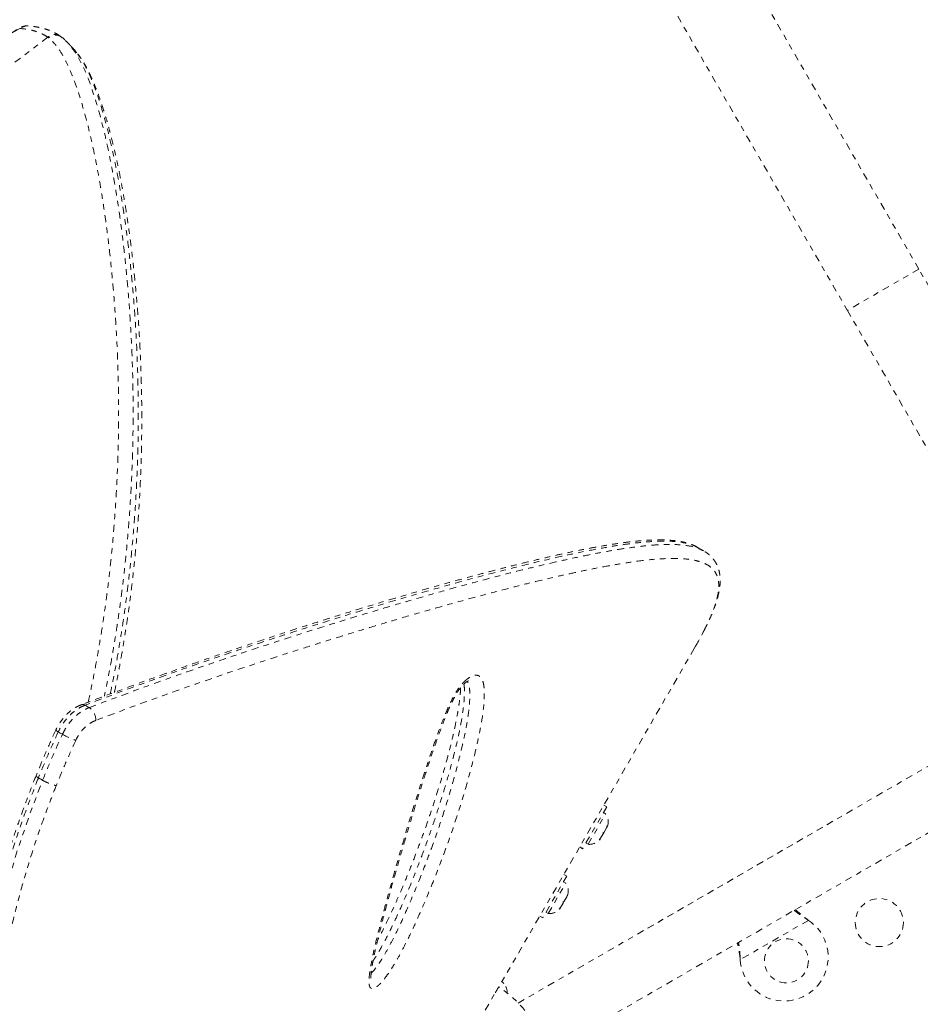
# Model space of a CAD drawing. Units: millimetres. Extents: x -139 to 230, y -200 to 283.
# Drawn here: x -11 to 6, y 100 to 118 of the extents above; entities that cross this region are included whole.
import ezdxf

# ---------------------------------------------------------------- set-up
doc = ezdxf.new("R2010")
doc.units = ezdxf.units.MM
doc.header["$LTSCALE"] = 20
doc.linetypes.add('PHANTOM', pattern=[0.0127, 0.00635, -0.00127, 0.00127, -0.00127, 0.00127, -0.00127])
doc.layers.add('CONTOUR', color=7, linetype='Continuous')

msp = doc.modelspace()

# ---------------------------------------------------------------- linework, layer by layer
at = {"layer": 'CONTOUR', "linetype": 'PHANTOM', "lineweight": 0}
for p, q in [((5.66333, 113.72524), (-9.33667, 139.70601)), ((-10.6357, 138.95601), (4.3643, 112.97524)), ((-10.17921, 117.94153), (-16.40319, 113.21051)), ((-10.16521, 117.93099), (-10.17921, 117.94153)), ((-9.9285, 117.94226), (-9.94733, 117.95587)), ((-9.91547, 117.93091), (-9.92893, 117.94172)), ((-9.86734, 117.89243), (-9.91223, 117.93493)), ((5.66333, 113.72524), (4.3643, 112.97524)), ((9.61961, 106.87278), (5.66333, 113.72524)), ((4.3643, 112.97524), (8.32057, 106.12278)), ((1.75059, 108.60236), (1.64276, 108.66461)), ((10.43151, 107.34153), (-1.62356, 100.38153)), ((1.57917, 106.82871), (-1.81735, 100.94578)), ((1.57917, 106.82871), (1.60368, 106.87142)), ((-1.09858, 99.47219), (10.95651, 106.4322)), ((-10.2738, 104.43121), (-10.35034, 104.47541)), ((-0.01381, 103.9456), (-0.45131, 103.18783)), ((-0.03256, 103.81931), (-0.07318, 103.84276)), ((-0.01381, 103.9456), (-0.0675, 103.9766)), ((-0.35131, 103.26722), (-0.03256, 103.81931)), ((4.09888, 103.68544), (0.63477, 101.68544)), ((-0.06075, 103.48929), (-0.0796, 103.45664)), ((-0.0796, 103.45664), (-0.07767, 103.47729)), ((-0.07767, 103.47729), (-0.06075, 103.48929)), ((-0.06075, 103.48929), (-0.01454, 103.56932)), ((-0.01454, 103.56932), (-0.00319, 103.60629)), ((-0.01454, 103.56932), (-0.00512, 103.58564)), ((-0.00319, 103.60629), (-0.00512, 103.58564)), ((-0.00512, 103.58564), (0.00014, 103.59475)), ((-0.15215, 103.34829), (-0.12581, 103.37661)), ((-0.13523, 103.36029), (-0.15215, 103.34829)), ((-0.14049, 103.35118), (-0.13523, 103.36029)), ((-0.12581, 103.37661), (-0.13523, 103.36029)), ((-0.12581, 103.37661), (-0.0796, 103.45664)), ((-0.505, 103.21883), (-0.45131, 103.18783)), ((-0.39193, 103.29067), (-0.35131, 103.26722)), ((-0.73999, 102.68781), (-1.17749, 101.93004)), ((-0.75875, 102.56152), (-0.79937, 102.58497)), ((-0.73999, 102.68781), (-0.79368, 102.71881)), ((-1.0775, 102.00943), (-0.75875, 102.56152)), ((-0.78694, 102.2315), (-0.80578, 102.19885)), ((-0.80385, 102.2195), (-0.78694, 102.2315)), ((-0.78694, 102.2315), (-0.74073, 102.31153)), ((-0.74073, 102.31153), (-0.72937, 102.3485)), ((-0.74073, 102.31153), (-0.73131, 102.32785)), ((-0.72937, 102.3485), (-0.73131, 102.32785)), ((-0.73131, 102.32785), (-0.72605, 102.33696)), ((-0.87833, 102.0905), (-0.85199, 102.11882)), ((-0.86142, 102.1025), (-0.87833, 102.0905)), ((-0.86667, 102.09339), (-0.86142, 102.1025)), ((-0.85199, 102.11882), (-0.86142, 102.1025)), ((-0.85199, 102.11882), (-0.80578, 102.19885)), ((-0.80578, 102.19885), (-0.80385, 102.2195)), ((-1.23118, 101.96104), (-1.17749, 101.93004)), ((-1.11812, 102.03288), (-1.0775, 102.00943)), ((3.65517, 101.88485), (2.41558, 101.16917)), ((3.62938, 101.90455), (3.65517, 101.88485)), ((3.63237, 101.89936), (3.62938, 101.90455)), ((3.63237, 101.89936), (3.65517, 101.88485)), ((2.41558, 101.16917), (2.41141, 101.20136)), ((2.41441, 101.19617), (2.41141, 101.20136)), ((2.41558, 101.16917), (2.41441, 101.19617)), ((-1.81736, 100.94578), (-1.81735, 100.94578)), ((-1.90823, 100.75966), (-1.92226, 100.76776)), ((-1.88428, 100.73584), (-1.90823, 100.75966)), ((-1.90823, 100.75966), (-1.88428, 100.73584)), ((-2.22136, 100.25324), (-2.03923, 100.5687))]:
    msp.add_line(p, q, dxfattribs=at)
at = {"layer": 'CONTOUR', "linetype": 'PHANTOM', "lineweight": 0, "flags": 128}
for points in [[(-10.67401, 118.09983), (-10.68904, 118.09791), (-10.71001, 118.09026), (-10.73661, 118.07698), (-10.76843, 118.05829), (-10.805, 118.03446), (-10.84576, 118.00585), (-10.89009, 117.9729), (-10.93733, 117.9361)], [(-9.50079, 105.79783), (-9.46175, 105.77567), (-9.42317, 105.75378)], [(-9.9123, 105.26761), (-9.95143, 105.29042), (-9.9887, 105.31214)], [(-9.43188, 89.77286), (-9.46946, 89.79722), (-9.59369, 89.90408), (-9.71886, 90.03793), (-9.84391, 90.19767), (-9.96937, 90.3839), (-10.09451, 90.59544), (-10.21952, 90.8324), (-10.34359, 91.0937), (-10.46805, 91.3838), (-10.59026, 91.6984), (-10.70996, 92.03811), (-10.82611, 92.40136), (-10.91179, 92.69347), (-10.99454, 92.99865), (-11.07382, 93.31655), (-11.14912, 93.64683), (-11.22025, 93.99054), (-11.28642, 94.34611), (-11.34791, 94.7176), (-11.40336, 95.10047), (-11.45238, 95.49604), (-11.494, 95.90242), (-11.52704, 96.31177), (-11.55168, 96.73074), (-11.56738, 97.16083), (-11.57344, 97.59959), (-11.56918, 98.05312), (-11.55372, 98.51438), (-11.52615, 98.98533), (-11.48586, 99.46274), (-11.41831, 100.05493), (-11.32963, 100.65547), (-11.21834, 101.26571), (-11.08388, 101.88113), (-10.92095, 102.51638), (-10.73233, 103.15329), (-10.51542, 103.79337), (-10.2738, 104.43121), (-10.2738, 104.43121), (-10.2738, 104.43121)]]:
    msp.add_lwpolyline(points, dxfattribs=at)
at = {"layer": 'CONTOUR', "linetype": 'PHANTOM', "lineweight": 0}
for centre, radius in [((4.94519, 101.84412), 0.4375), ((3.25412, 101.14812), 0.4)]:
    msp.add_circle(centre, radius, dxfattribs=at)
for centre, radius, start, end in [((-10.54855, 117.96613), 0.18335, 85.763913, 133.178912), ((-10.05316, 117.80428), 0.18635, 55.077886, 132.565027), ((-9.54178, 105.73668), 0.07361, 56.168701, 107.648305), ((-9.59642, 105.51845), 0.29223, 0.444522, 53.639713), ((-9.9617, 105.39349), 0.08571, 213.72548, 251.642547), ((-9.07543, 106.76242), 1.71313, 240.757584, 249.640227), ((-0.24098, 103.6743), 0.2539, 341.741076, 34.829342), ((-0.32994, 103.52022), 0.2539, 265.170658, 318.258924), ((-0.96716, 102.41651), 0.2539, 341.741076, 34.829342), ((-1.05612, 102.26243), 0.2539, 265.170658, 318.258924), ((3.21412, 101.21741), 0.8, 183.456637, 56.543363), ((-3.14435, 98.89734), 2.125, 230.312434, 56.710006), ((-2.07617, 100.56957), 0.2539, 358.087525, 41.773154)]:
    msp.add_arc(centre, radius, start, end, dxfattribs=at)
for points, knots in [([(-10.53408, 118.14891), (-10.54888, 118.14914), (-10.57619, 118.14958), (-10.61138, 118.14212), (-10.64459, 118.13144), (-10.68443, 118.11365), (-10.7306, 118.08781), (-10.78643, 118.0517), (-10.84507, 118.01003), (-10.8941, 117.97278), (-10.92238, 117.9504), (-10.92918, 117.94502)], [0, 0, 0, 0, 0.08457007, 0.15612885, 0.23985619, 0.34759896, 0.51146951, 0.65680927, 0.80975463, 0.95427649, 1, 1, 1, 1]), ([(-10.17921, 117.94153), (-10.21215, 117.9623), (-10.27804, 118.00385), (-10.39535, 118.04931), (-10.52511, 118.08342), (-10.62437, 118.09436), (-10.67401, 118.09983)], [0, 0, 0, 0, 0.24969039, 0.49950182, 0.74968608, 1, 1, 1, 1]), ([(-9.94787, 117.95686), (-9.96063, 117.96612), (-10.00151, 117.9958), (-10.07927, 118.03621), (-10.17491, 118.07603), (-10.27131, 118.10625), (-10.37693, 118.1286), (-10.46416, 118.14101), (-10.51976, 118.14494), (-10.53559, 118.14606)], [0, 0, 0, 0, 0.08075854, 0.25868224, 0.44110095, 0.59635478, 0.74723359, 0.9280352, 1, 1, 1, 1]), ([(-9.92893, 117.94172), (-9.93471, 117.94673), (-9.95764, 117.96661), (-10.0009, 117.9787), (-10.0495, 117.98146), (-10.08963, 117.97467), (-10.13009, 117.95887), (-10.15328, 117.94046), (-10.1652, 117.931)], [0, 0, 0, 0, 0.089309506, 0.35391292, 0.501113369, 0.657866147, 0.824164197, 1, 1, 1, 1]), ([(-9.44216, 105.85231), (-9.41294, 105.99125), (-9.35306, 106.27597), (-9.27447, 106.69904), (-9.20313, 107.12175), (-9.14069, 107.53666), (-9.08574, 107.94933), (-9.03825, 108.35845), (-8.99787, 108.76433), (-8.96445, 109.16503), (-8.93763, 109.56024), (-8.91631, 109.96557), (-8.9011, 110.37953), (-8.89257, 110.79955), (-8.89077, 111.20925), (-8.89518, 111.60765), (-8.9053, 111.99531), (-8.92058, 112.37085), (-8.94053, 112.73435), (-8.9643, 113.08102), (-8.99128, 113.41135), (-9.02176, 113.735), (-9.0559, 114.05459), (-9.09366, 114.36877), (-9.13384, 114.66892), (-9.17615, 114.95497), (-9.22788, 115.27334), (-9.28983, 115.6144), (-9.36734, 115.99067), (-9.45252, 116.35252), (-9.54477, 116.69302), (-9.6387, 116.99274), (-9.73452, 117.25276), (-9.8325, 117.47451), (-9.93585, 117.66545), (-10.04744, 117.82243), (-10.12593, 117.89479), (-10.1652, 117.931)], [0, 0, 0, 0, 0.01899749, 0.03893081, 0.05818043, 0.07752682, 0.09690862, 0.11649303, 0.13611255, 0.15593384, 0.17578861, 0.19573752, 0.2183991, 0.24117275, 0.26398773, 0.28702521, 0.31009961, 0.3333885, 0.3567098, 0.38012614, 0.40281667, 0.42553044, 0.45030593, 0.47514791, 0.50001433, 0.52497888, 0.54996511, 0.58773156, 0.62556179, 0.67090837, 0.71634385, 0.76165745, 0.8070449, 0.85264146, 0.89830215, 0.94911316, 1, 1, 1, 1]), ([(-9.86067, 117.88052), (-9.83494, 117.85916), (-9.79645, 117.82719), (-9.7591, 117.77398), (-9.74671, 117.75633)], [0, 0, 0, 0, 0.66832028, 1, 1, 1, 1]), ([(-9.70586, 117.72382), (-9.72149, 117.7405), (-9.75193, 117.773), (-9.78405, 117.80735), (-9.79968, 117.82407)], [0, 0, 0, 0, 0.51334583, 1, 1, 1, 1]), ([(-9.74671, 117.75633), (-9.72055, 117.72293), (-9.65991, 117.64551), (-9.56904, 117.47653), (-9.47115, 117.26071), (-9.37509, 117.0036), (-9.2809, 116.70656), (-9.18844, 116.3682), (-9.1119, 116.04522), (-9.05067, 115.75542), (-9.00376, 115.51442), (-8.95811, 115.25902), (-8.91389, 114.98865), (-8.87132, 114.70268), (-8.83068, 114.4007), (-8.79229, 114.08247), (-8.75772, 113.75945), (-8.727, 113.43324), (-8.70021, 113.10526), (-8.67673, 112.76358), (-8.65701, 112.4074), (-8.64161, 112.03663), (-8.63111, 111.64994), (-8.6262, 111.2478), (-8.6276, 110.82938), (-8.63606, 110.39602), (-8.65138, 109.97427), (-8.67259, 109.56807), (-8.69862, 109.17933), (-8.73126, 108.78167), (-8.77113, 108.37412), (-8.81872, 107.95796), (-8.87465, 107.53294), (-8.93903, 107.10127), (-9.0118, 106.66894), (-9.08176, 106.2887), (-9.13061, 106.05395), (-9.14978, 105.96181)], [0, 0, 0, 0, 0.03702327, 0.08580017, 0.13471558, 0.18370349, 0.23284255, 0.28166569, 0.33058177, 0.35731742, 0.38407153, 0.41092115, 0.43779214, 0.46475219, 0.49187647, 0.51902779, 0.54623487, 0.57073748, 0.59526486, 0.6198533, 0.64447125, 0.66924767, 0.69405966, 0.7191394, 0.74426229, 0.76957403, 0.7949368, 0.81588955, 0.83687447, 0.85801953, 0.87920037, 0.90064329, 0.92212626, 0.94378608, 0.96548853, 0.98645416, 1, 1, 1, 1]), ([(-9.65518, 117.65829), (-9.6704, 117.681), (-9.68729, 117.70621), (-9.70468, 117.72208), (-9.7064, 117.72365)], [0, 0, 0, 0, 0.90085472, 1, 1, 1, 1]), ([(-9.04307, 106.0017), (-9.03071, 106.06056), (-8.98754, 106.26615), (-8.92385, 106.61121), (-8.85137, 107.03606), (-8.78812, 107.45329), (-8.73239, 107.86763), (-8.68401, 108.2797), (-8.64289, 108.68774), (-8.60869, 109.09178), (-8.58121, 109.48963), (-8.55923, 109.89839), (-8.54349, 110.3153), (-8.53448, 110.73902), (-8.53234, 111.15157), (-8.53654, 111.55375), (-8.54657, 111.94421), (-8.56192, 112.32319), (-8.58202, 112.68933), (-8.60605, 113.03816), (-8.63332, 113.36969), (-8.66424, 113.69522), (-8.69906, 114.01746), (-8.73777, 114.33508), (-8.77897, 114.63777), (-8.82208, 114.92373), (-8.86678, 115.19328), (-8.9128, 115.4471), (-8.96024, 115.68722), (-9.0222, 115.97588), (-9.09971, 116.29749), (-9.19309, 116.63298), (-9.28825, 116.92707), (-9.38536, 117.18157), (-9.48489, 117.39559), (-9.57396, 117.55742), (-9.63219, 117.62974), (-9.65518, 117.65829)], [0, 0, 0, 0, 0.00874376, 0.03053605, 0.05153989, 0.07258229, 0.09379931, 0.11505522, 0.13658336, 0.15814976, 0.17988937, 0.2016653, 0.22645749, 0.25129857, 0.27634123, 0.301428, 0.3268162, 0.35224379, 0.3778361, 0.40350041, 0.42826037, 0.45304643, 0.4804183, 0.50782031, 0.53530827, 0.56282288, 0.58980606, 0.61681121, 0.64387887, 0.67096589, 0.72029811, 0.76972867, 0.81900252, 0.8683578, 0.91794343, 0.96759963, 1, 1, 1, 1]), ([(-8.96661, 106.03028), (-8.964, 106.04261), (-8.93704, 106.17021), (-8.89091, 106.41235), (-8.82858, 106.75571), (-8.77238, 107.09593), (-8.72179, 107.43123), (-8.67673, 107.76179), (-8.63658, 108.0894), (-8.60098, 108.41599), (-8.56979, 108.74189), (-8.54296, 109.06653), (-8.52044, 109.38932), (-8.50216, 109.70961), (-8.48803, 110.0267), (-8.47795, 110.33985), (-8.47177, 110.6483), (-8.46939, 110.95136), (-8.47051, 111.25105), (-8.47506, 111.54803), (-8.48301, 111.8428), (-8.49423, 112.13387), (-8.50862, 112.4211), (-8.52605, 112.70433), (-8.54637, 112.98336), (-8.56944, 113.25797), (-8.59506, 113.52785), (-8.623, 113.7927), (-8.65313, 114.05302), (-8.68545, 114.30796), (-8.7199, 114.55678), (-8.75632, 114.79841), (-8.7947, 115.03277), (-8.83499, 115.25975), (-8.87717, 115.47921), (-8.92119, 115.69104), (-8.96702, 115.89508), (-9.01461, 116.09117), (-9.06389, 116.27917), (-9.11482, 116.45889), (-9.16733, 116.63015), (-9.22138, 116.7928), (-9.27684, 116.94661), (-9.33428, 117.09269), (-9.3941, 117.23015), (-9.45663, 117.35852), (-9.52227, 117.47624), (-9.58421, 117.57433), (-9.62653, 117.62797), (-9.64416, 117.65031)], [0, 0, 0, 0, 0.00185045, 0.01915102, 0.0364948, 0.05378614, 0.07094142, 0.08791582, 0.1049509, 0.12217603, 0.13958801, 0.15718169, 0.17494891, 0.19287841, 0.21095578, 0.22916348, 0.24748092, 0.26588491, 0.28437961, 0.30339206, 0.32267232, 0.34224152, 0.36211709, 0.38231491, 0.40284906, 0.42373151, 0.44497171, 0.46656311, 0.48853036, 0.51101142, 0.53376504, 0.55681135, 0.58016787, 0.60385157, 0.6278788, 0.65226527, 0.677026, 0.70217527, 0.72772666, 0.75369302, 0.78008658, 0.80691905, 0.83420198, 0.86199075, 0.89066103, 0.91969334, 0.94908876, 0.97879601, 1, 1, 1, 1]), ([(1.64219, 108.66378), (1.6357, 108.66786), (1.6035, 108.6881), (1.53759, 108.71592), (1.44248, 108.74825), (1.3339, 108.77296), (1.21234, 108.79063), (1.07814, 108.80072), (0.93194, 108.80337), (0.77434, 108.79879), (0.60568, 108.78728), (0.42605, 108.76913), (0.23542, 108.74462), (0.03317, 108.71388), (-0.18095, 108.67721), (-0.40747, 108.63452), (-0.64606, 108.58597), (-0.89693, 108.53157), (-1.16041, 108.47135), (-1.43686, 108.40531), (-1.72655, 108.33347), (-2.029, 108.25606), (-2.34362, 108.17314), (-2.66968, 108.08484), (-3.0072, 107.99107), (-3.35626, 107.89175), (-3.71688, 107.78677), (-4.08908, 107.67605), (-4.47285, 107.55951), (-4.86816, 107.43706), (-5.27498, 107.30861), (-5.69325, 107.17407), (-6.12289, 107.03338), (-6.5638, 106.88638), (-7.0086, 106.73571), (-7.45768, 106.57931), (-7.91276, 106.41724), (-8.38424, 106.24606), (-8.87511, 106.06485), (-9.2701, 105.91732), (-9.50317, 105.82932), (-9.5642, 105.80628)], [0, 0, 0, 0, 0.00455307, 0.02258797, 0.04193669, 0.06272983, 0.08456843, 0.10720255, 0.13032395, 0.15375093, 0.17740189, 0.20124679, 0.22527408, 0.2494742, 0.27409962, 0.29901132, 0.32420358, 0.34971138, 0.37556795, 0.40180538, 0.42845482, 0.45553084, 0.48284073, 0.51038698, 0.53819219, 0.5662684, 0.59462665, 0.62327697, 0.65222825, 0.68148817, 0.71106315, 0.74095819, 0.77117681, 0.80172091, 0.83260402, 0.8622914, 0.89247652, 0.92348665, 0.95540306, 0.9883226, 1, 1, 1, 1]), ([(1.64218, 108.66309), (1.61307, 108.67858), (1.54949, 108.71243), (1.4242, 108.74645), (1.27281, 108.77022), (1.09197, 108.78096), (0.88014, 108.77797), (0.63486, 108.76007), (0.36592, 108.72849), (0.05371, 108.68105), (-0.30623, 108.61561), (-0.71818, 108.53036), (-1.1578, 108.43092), (-1.6548, 108.31054), (-2.21319, 108.16671), (-2.83587, 107.99733), (-3.48745, 107.81189), (-4.16614, 107.61115), (-4.87089, 107.39577), (-5.59777, 107.16657), (-6.34413, 106.92343), (-7.10855, 106.66599), (-7.89172, 106.39375), (-8.68877, 106.10503), (-9.23079, 105.89998), (-9.50079, 105.79783)], [0, 0, 0, 0, 0.02569323, 0.05611094, 0.08669837, 0.11733753, 0.15215875, 0.1871043, 0.22210866, 0.25722703, 0.29996817, 0.34278828, 0.38582672, 0.42893056, 0.48076661, 0.53269994, 0.58447594, 0.63633261, 0.68841616, 0.74056926, 0.79234788, 0.84418874, 0.8962128, 0.94829825, 1, 1, 1, 1]), ([(-9.42317, 105.75378), (-9.15314, 105.8553), (-8.6634, 106.03941), (-7.96715, 106.29134), (-7.31234, 106.51987), (-6.68428, 106.73311), (-6.08287, 106.93185), (-5.50915, 107.11682), (-4.93338, 107.29776), (-4.34228, 107.47877), (-3.78102, 107.64619), (-3.24952, 107.8002), (-2.78034, 107.93212), (-2.34369, 108.05104), (-1.93831, 108.15776), (-1.54496, 108.25736), (-1.16538, 108.34921), (-0.80018, 108.43298), (-0.45586, 108.50706), (-0.13277, 108.57101), (0.16866, 108.62439), (0.45151, 108.66714), (0.71744, 108.6986), (0.96953, 108.71762), (1.18281, 108.72093), (1.35954, 108.71104), (1.51787, 108.68828), (1.65099, 108.65541), (1.71792, 108.61601), (1.74322, 108.60111)], [0, 0, 0, 0, 0.05156814, 0.09352877, 0.13552343, 0.18088457, 0.21980865, 0.25875906, 0.30072848, 0.34273335, 0.3881273, 0.42708945, 0.46608562, 0.50042305, 0.53499039, 0.56958646, 0.6045186, 0.63948414, 0.67459765, 0.7084011, 0.74224281, 0.77618876, 0.81018139, 0.84534093, 0.88280084, 0.91056235, 0.93836094, 0.97669403, 1, 1, 1, 1]), ([(1.7588, 107.1572), (1.7613, 107.16193), (1.78768, 107.21201), (1.832, 107.30402), (1.89105, 107.43346), (1.94217, 107.55987), (1.98487, 107.68241), (2.0179, 107.80039), (2.04061, 107.91422), (2.05157, 108.0231), (2.05014, 108.12551), (2.03636, 108.2205), (2.01063, 108.3075), (1.97369, 108.3859), (1.92702, 108.45492), (1.87141, 108.51526), (1.81108, 108.5658), (1.7667, 108.59198), (1.7461, 108.60412)], [0, 0, 0, 0, 0.00672512, 0.07112492, 0.13897942, 0.20917693, 0.2802361, 0.3522878, 0.42525454, 0.49871864, 0.56959572, 0.63828087, 0.70367863, 0.76586934, 0.82580175, 0.88557659, 0.94691049, 1, 1, 1, 1]), ([(1.75212, 107.14655), (1.7811, 107.20369), (1.85607, 107.35153), (1.94018, 107.5562), (1.9963, 107.73838), (2.02089, 107.876), (2.02722, 107.98658), (2.01566, 108.08952), (1.98226, 108.18479), (1.92604, 108.26674), (1.84344, 108.33653), (1.73382, 108.39165), (1.59946, 108.43071), (1.44483, 108.45488), (1.27663, 108.46535), (1.09409, 108.46434), (0.85618, 108.45107), (0.57487, 108.42067), (0.24818, 108.37178), (-0.06284, 108.31681), (-0.37425, 108.2551), (-0.68369, 108.18885), (-1.03626, 108.10902), (-1.41565, 108.01803), (-1.8346, 107.91237), (-2.23723, 107.80684), (-2.70566, 107.67966), (-3.20404, 107.53952), (-3.71875, 107.3901), (-4.20447, 107.24553), (-4.76355, 107.07546), (-5.32267, 106.90085), (-5.97152, 106.69268), (-6.66189, 106.46525), (-7.37097, 106.22342), (-7.99623, 106.00352), (-8.59518, 105.7864), (-9.03474, 105.62169), (-9.3042, 105.52072)], [0, 0, 0, 0, 0.01804015, 0.04668076, 0.07532238, 0.09358847, 0.11185482, 0.13355832, 0.15526234, 0.17841406, 0.20206348, 0.22754809, 0.25303365, 0.27703414, 0.30148192, 0.32392756, 0.34637357, 0.38436324, 0.41246649, 0.44008565, 0.46770534, 0.4910803, 0.51445543, 0.54903695, 0.57460881, 0.60278546, 0.63096234, 0.66674123, 0.69741009, 0.72552758, 0.75364523, 0.79513603, 0.82068218, 0.86156264, 0.90755137, 0.93334552, 0.95913944, 1, 1, 1, 1]), ([(1.60369, 106.87144), (1.64844, 106.95032), (1.70266, 107.0459), (1.74476, 107.13158), (1.75212, 107.14655)], [0, 0, 0, 0, 0.825270541, 1, 1, 1, 1]), ([(-2.54987, 106.27261), (-2.52754, 106.28833), (-2.48775, 106.31634), (-2.43434, 106.33741), (-2.37728, 106.34651), (-2.32703, 106.32907), (-2.28911, 106.28508), (-2.25943, 106.21828), (-2.24106, 106.1172), (-2.23719, 105.9498), (-2.25249, 105.73418), (-2.2916, 105.46924), (-2.34676, 105.19456), (-2.43112, 104.83276), (-2.54938, 104.38232), (-2.7141, 103.83802), (-2.90213, 103.28451), (-3.11297, 102.72382), (-3.31319, 102.23613), (-3.49436, 101.82467), (-3.63529, 101.52985), (-3.76725, 101.27548), (-3.87257, 101.09155), (-3.96836, 100.94206), (-4.05018, 100.82818), (-4.12085, 100.7442), (-4.17605, 100.69221), (-4.22706, 100.65439), (-4.2783, 100.6373), (-4.31274, 100.6558), (-4.32957, 100.68933), (-4.34022, 100.74337), (-4.33847, 100.83224), (-4.31542, 101.00345), (-4.27217, 101.23651), (-4.20355, 101.53478), (-4.1245, 101.84185), (-4.01408, 102.25417), (-3.87258, 102.77308), (-3.69076, 103.4051), (-3.4969, 104.04583), (-3.32535, 104.58108), (-3.1839, 105.00585), (-3.07345, 105.31865), (-2.9705, 105.58331), (-2.87906, 105.79757), (-2.81257, 105.9337), (-2.75173, 106.0395), (-2.7008, 106.11572), (-2.64503, 106.18471), (-2.59376, 106.23725), (-2.562, 106.26284), (-2.54987, 106.27261)], [0, 0, 0, 0, 0.007279209, 0.012971144, 0.018662849, 0.029194711, 0.036873086, 0.04456752, 0.058384757, 0.072243093, 0.095822841, 0.119485694, 0.143224314, 0.166907685, 0.211442847, 0.256110605, 0.300801131, 0.345426416, 0.389925852, 0.415902757, 0.441858085, 0.458599655, 0.4753053, 0.485342511, 0.495359248, 0.505117058, 0.510072689, 0.515021015, 0.524135327, 0.531978172, 0.537244596, 0.542520509, 0.554262251, 0.566063883, 0.591738378, 0.617477238, 0.643285439, 0.669054679, 0.720030121, 0.771042458, 0.822049368, 0.873017406, 0.897261235, 0.9215065, 0.945712726, 0.958259205, 0.97077274, 0.9770642, 0.98334376, 0.98970716, 0.996067144, 1, 1, 1, 1]), ([(-4.30099, 100.83406), (-4.30092, 100.83377), (-4.30057, 100.83242), (-4.30199, 100.84102), (-4.30254, 100.85945), (-4.30154, 100.89095), (-4.29746, 100.93603), (-4.28944, 100.99875), (-4.27603, 101.08531), (-4.25491, 101.19824), (-4.22464, 101.33885), (-4.18512, 101.50575), (-4.13154, 101.72278), (-4.06266, 101.99162), (-3.97713, 102.31048), (-3.87996, 102.65986), (-3.76949, 103.0453), (-3.65047, 103.4522), (-3.52764, 103.86143), (-3.40683, 104.25122), (-3.29141, 104.61021), (-3.18702, 104.92433), (-3.09447, 105.19051), (-3.01319, 105.4107), (-2.9431, 105.5906), (-2.88323, 105.73399), (-2.83259, 105.84461), (-2.78745, 105.93465), (-2.74712, 106.00557), (-2.70856, 106.06547), (-2.67209, 106.11504), (-2.63743, 106.15575), (-2.60958, 106.18335), (-2.58304, 106.20604), (-2.55849, 106.22348), (-2.53759, 106.23485), (-2.52673, 106.23791), (-2.52846, 106.23768), (-2.52889, 106.23762)], [0, 0, 0, 0, 0.001677204, 0.007757615, 0.014887681, 0.02358952, 0.034308693, 0.047570756, 0.064478716, 0.088764012, 0.115359289, 0.145833126, 0.182703967, 0.235582803, 0.293203632, 0.354937176, 0.422119152, 0.496911888, 0.568297229, 0.635030117, 0.69815055, 0.752292363, 0.795073039, 0.833028639, 0.863227284, 0.885342009, 0.904844812, 0.918630346, 0.93070357, 0.94125948, 0.950579807, 0.959018468, 0.967279432, 0.971947518, 0.980546871, 0.989025867, 0.997323759, 1, 1, 1, 1]), ([(-4.29812, 100.92541), (-4.29136, 100.93086), (-4.26677, 100.95069), (-4.21728, 101.01307), (-4.15515, 101.09862), (-4.07352, 101.22676), (-3.98063, 101.38916), (-3.85828, 101.62581), (-3.72506, 101.90507), (-3.54984, 102.30438), (-3.35478, 102.78107), (-3.14847, 103.33196), (-2.96454, 103.87599), (-2.80344, 104.41115), (-2.68841, 104.85205), (-2.60664, 105.20399), (-2.55351, 105.46843), (-2.51562, 105.72374), (-2.50149, 105.92638), (-2.50396, 106.08004), (-2.51993, 106.16367), (-2.53746, 106.21132), (-2.54882, 106.22342), (-2.55168, 106.22646)], [0, 0, 0, 0, 0.00554195, 0.02017118, 0.03830365, 0.05648169, 0.09040828, 0.12441436, 0.18023296, 0.23609928, 0.33390809, 0.43199152, 0.53021734, 0.62839352, 0.72628033, 0.77716928, 0.8281774, 0.87901572, 0.92967244, 0.95648527, 0.98320541, 0.99578149, 1, 1, 1, 1]), ([(-2.61183, 106.18022), (-2.61008, 106.17164), (-2.60207, 106.13242), (-2.5998, 106.05046), (-2.60492, 105.88661), (-2.63023, 105.65689), (-2.68283, 105.35915), (-2.75229, 105.05195), (-2.8415, 104.70363), (-2.95106, 104.31453), (-3.08615, 103.88274), (-3.2352, 103.44337), (-3.39731, 102.99711), (-3.5752, 102.54334), (-3.74172, 102.15318), (-3.88883, 101.8301), (-4.01346, 101.57456), (-4.13116, 101.36113), (-4.21531, 101.21839), (-4.25385, 101.16472), (-4.26291, 101.15209)], [0, 0, 0, 0, 0.00737762, 0.03375936, 0.0601701, 0.12254374, 0.18511115, 0.24785087, 0.31046007, 0.39499586, 0.47957935, 0.56412856, 0.65047185, 0.73685456, 0.82311156, 0.87086722, 0.91863985, 0.9661377, 0.99203409, 1, 1, 1, 1]), ([(-2.6719, 106.11409), (-2.6719, 106.11321), (-2.67183, 106.08091), (-2.67659, 106.00875), (-2.68782, 105.89344), (-2.70679, 105.75993), (-2.73389, 105.60352), (-2.7714, 105.41222), (-2.82093, 105.18978), (-2.88304, 104.94028), (-2.95496, 104.67646), (-3.03807, 104.39396), (-3.13345, 104.08976), (-3.23653, 103.77837), (-3.34789, 103.45991), (-3.46328, 103.14694), (-3.58474, 102.83444), (-3.70017, 102.55158), (-3.8061, 102.30297), (-3.90056, 102.0912), (-3.99475, 101.88941), (-4.08236, 101.71212), (-4.14486, 101.58855), (-4.17492, 101.53365), (-4.18031, 101.52379)], [0, 0, 0, 0, 0.0007593, 0.02764557, 0.0565297, 0.08841548, 0.12443273, 0.16670835, 0.22079282, 0.27585694, 0.33387024, 0.39526155, 0.46066265, 0.53106485, 0.59570172, 0.66415435, 0.72956834, 0.7924875, 0.84115338, 0.88439421, 0.92378757, 0.96583303, 0.99386474, 1, 1, 1, 1]), ([(-9.56363, 105.80555), (-9.57928, 105.79977), (-9.62179, 105.78407), (-9.68888, 105.74619), (-9.76385, 105.69404), (-9.83443, 105.6315), (-9.89943, 105.5611), (-9.95723, 105.48319), (-10.00209, 105.41091), (-10.02368, 105.36349), (-10.03193, 105.34539)], [0, 0, 0, 0, 0.07934921, 0.2155298, 0.35548396, 0.49384837, 0.63428186, 0.77452523, 0.91391395, 1, 1, 1, 1]), ([(-9.50079, 105.79783), (-9.53352, 105.78366), (-9.59992, 105.7549), (-9.69587, 105.68948), (-9.78685, 105.60901), (-9.86645, 105.51745), (-9.93566, 105.41769), (-9.97087, 105.34761), (-9.9887, 105.31214)], [0, 0, 0, 0, 0.168174118, 0.341225262, 0.509399963, 0.682451597, 0.839262353, 1, 1, 1, 1]), ([(-9.9123, 105.26761), (-9.89482, 105.30245), (-9.85942, 105.373), (-9.79059, 105.47226), (-9.71023, 105.56472), (-9.62009, 105.64448), (-9.52327, 105.71053), (-9.45685, 105.73923), (-9.42317, 105.75378)], [0, 0, 0, 0, 0.15749166, 0.31898068, 0.48680243, 0.65949088, 0.82731206, 1, 1, 1, 1]), ([(-9.3042, 105.52072), (-9.32879, 105.51018), (-9.37866, 105.48882), (-9.45081, 105.44), (-9.51924, 105.37983), (-9.57921, 105.31116), (-9.63145, 105.23605), (-9.658, 105.18312), (-9.67145, 105.15632)], [0, 0, 0, 0, 0.16805227, 0.34098389, 0.50872424, 0.68137131, 0.83866475, 1, 1, 1, 1]), ([(-10.03213, 105.34548), (-10.06363, 105.27745), (-10.15166, 105.08737), (-10.27202, 104.8098), (-10.35708, 104.59943), (-10.392, 104.51306)], [0, 0, 0, 0, 0.24730147, 0.69096515, 1, 1, 1, 1]), ([(-9.9887, 105.31214), (-10.05164, 105.17358), (-10.17762, 104.8963), (-10.29275, 104.61576), (-10.35035, 104.47541)], [0, 0, 0, 0, 0.499695666, 1, 1, 1, 1]), ([(-10.2738, 104.43121), (-10.21629, 104.57134), (-10.10122, 104.85177), (-9.9753, 105.12894), (-9.9123, 105.26761)], [0, 0, 0, 0, 0.49969412, 1, 1, 1, 1]), ([(-9.67145, 105.15632), (-9.73331, 105.01994), (-9.85711, 104.747), (-9.97019, 104.47087), (-10.02676, 104.33272)], [0, 0, 0, 0, 0.49969321, 1, 1, 1, 1]), ([(-10.39314, 104.51328), (-10.42658, 104.42782), (-10.50789, 104.22003), (-10.62856, 103.89824), (-10.75503, 103.54183), (-10.87144, 103.18779), (-10.98157, 102.82627), (-11.08369, 102.46239), (-11.17817, 102.0953), (-11.26516, 101.72475), (-11.34477, 101.35041), (-11.41705, 100.97305), (-11.48082, 100.5963), (-11.53627, 100.22102), (-11.5837, 99.84742), (-11.62349, 99.47362), (-11.65559, 99.10109), (-11.68001, 98.73134), (-11.69674, 98.36598), (-11.70628, 98.00361), (-11.70897, 97.64344), (-11.70487, 97.28455), (-11.69416, 96.92854), (-11.677, 96.57594), (-11.65363, 96.22726), (-11.62426, 95.88307), (-11.58916, 95.54396), (-11.54863, 95.21054), (-11.50296, 94.88342), (-11.45251, 94.56324), (-11.39764, 94.25063), (-11.33873, 93.94616), (-11.27619, 93.65041), (-11.21026, 93.36322), (-11.14104, 93.0844), (-11.06867, 92.81389), (-10.99338, 92.5522), (-10.91546, 92.29983), (-10.8352, 92.05727), (-10.75287, 91.82497), (-10.66878, 91.60338), (-10.58323, 91.39289), (-10.49651, 91.19386), (-10.40888, 91.0066), (-10.32054, 90.83123), (-10.23161, 90.66774), (-10.14154, 90.51516), (-10.05006, 90.37362), (-9.95702, 90.24348), (-9.86252, 90.1256), (-9.76656, 90.02), (-9.66873, 89.92855), (-9.59443, 89.86674), (-9.55146, 89.83971), (-9.54289, 89.83433)], [0, 0, 0, 0, 0.01252069, 0.0304413, 0.04699159, 0.06438472, 0.08178877, 0.09932022, 0.11701118, 0.13489464, 0.15300407, 0.17138004, 0.1898941, 0.20817569, 0.226666, 0.24531618, 0.26407648, 0.28289369, 0.30170714, 0.32045095, 0.3395426, 0.35879462, 0.37820528, 0.39776976, 0.41748114, 0.4373304, 0.45730647, 0.47739621, 0.49758461, 0.51785493, 0.53818891, 0.55856708, 0.57897773, 0.59940623, 0.61996259, 0.64063044, 0.66139109, 0.68222489, 0.70311161, 0.72403073, 0.7449619, 0.76588075, 0.78676726, 0.80760502, 0.82837998, 0.8491069, 0.86987241, 0.89086206, 0.91186644, 0.93284889, 0.9537549, 0.97449161, 0.99491368, 1, 1, 1, 1]), ([(-10.35034, 104.47541), (-10.35034, 104.47541), (-10.3853, 104.38609), (-10.49341, 104.10712), (-10.6685, 103.6366), (-10.85632, 103.06001), (-11.0248, 102.48002), (-11.17384, 101.89334), (-11.3029, 101.30247), (-11.41191, 100.70821), (-11.5004, 100.11674), (-11.5642, 99.56845), (-11.60816, 99.06453), (-11.63675, 98.60364), (-11.65376, 98.14874), (-11.65987, 97.69814), (-11.65557, 97.25335), (-11.64121, 96.81444), (-11.6173, 96.38434), (-11.58476, 95.96737), (-11.54451, 95.56442), (-11.4974, 95.17497), (-11.44369, 94.79573), (-11.38371, 94.42555), (-11.31796, 94.06551), (-11.2467, 93.71569), (-11.17065, 93.37801), (-11.09088, 93.05509), (-11.00804, 92.74723), (-10.92067, 92.4473), (-10.8284, 92.15427), (-10.7273, 91.85796), (-10.61946, 91.56796), (-10.50487, 91.28687), (-10.38817, 91.0265), (-10.26921, 90.7859), (-10.14872, 90.56632), (-10.02664, 90.36844), (-9.90383, 90.19461), (-9.78847, 90.05482), (-9.68104, 89.94582), (-9.59777, 89.87263), (-9.54772, 89.83976), (-9.53075, 89.82862)], [0, 0, 0, 0, 0.00000011, 0.01302424, 0.04064935, 0.06833587, 0.09621047, 0.12414885, 0.15280862, 0.18153569, 0.21046253, 0.23945483, 0.26277512, 0.2860956, 0.30954096, 0.33298656, 0.35679605, 0.38060564, 0.40453114, 0.42845677, 0.45174158, 0.47502653, 0.4984076, 0.52178875, 0.54545686, 0.56912499, 0.59288802, 0.6166511, 0.63991346, 0.66319728, 0.68815886, 0.71314674, 0.7412687, 0.7693906, 0.79766869, 0.8259468, 0.85472055, 0.88349405, 0.91244501, 0.94139578, 0.96471478, 0.98803374, 1, 1, 1, 1]), ([(-10.39207, 104.51286), (-10.39254, 104.51225), (-10.39426, 104.51003), (-10.38889, 104.50276), (-10.37557, 104.49106), (-10.35892, 104.48073), (-10.35035, 104.47541)], [0, 0, 0, 0, 0.10682749, 0.38678309, 0.68451201, 1, 1, 1, 1]), ([(-10.2738, 104.43121), (-10.2603, 104.42384), (-10.23122, 104.40794), (-10.18066, 104.38544), (-10.13489, 104.36718), (-10.09744, 104.35359), (-10.05965, 104.34127), (-10.03792, 104.33562), (-10.02676, 104.33272)], [0, 0, 0, 0, 0.202089034, 0.435635007, 0.564824049, 0.701951566, 0.847012135, 1, 1, 1, 1]), ([(-10.02676, 104.33272), (-10.06293, 104.23956), (-10.17192, 103.95881), (-10.34588, 103.48827), (-10.53084, 102.91694), (-10.6966, 102.34162), (-10.84255, 101.76088), (-10.96821, 101.17799), (-11.07388, 100.59301), (-11.15942, 100.01034), (-11.2208, 99.46962), (-11.26277, 98.97222), (-11.28963, 98.51742), (-11.30513, 98.06752), (-11.3098, 97.62341), (-11.30424, 97.18462), (-11.28883, 96.75303), (-11.26404, 96.32914), (-11.23076, 95.91817), (-11.18985, 95.52017), (-11.14217, 95.13544), (-11.08789, 94.76013), (-11.02762, 94.39475), (-10.96159, 94.0391), (-10.89035, 93.69441), (-10.81428, 93.36103), (-10.73457, 93.0422), (-10.65179, 92.73791), (-10.55803, 92.41927), (-10.45218, 92.08909), (-10.33359, 91.75324), (-10.21161, 91.43992), (-10.08819, 91.15309), (-9.96426, 90.89285), (-9.84028, 90.65831), (-9.71536, 90.44741), (-9.59162, 90.26407), (-9.4694, 90.10788), (-9.34885, 89.97797), (-9.22766, 89.87192), (-9.1061, 89.79048), (-8.9836, 89.73461), (-8.86032, 89.70587), (-8.73594, 89.70541), (-8.619, 89.73222), (-8.50946, 89.78036), (-8.40742, 89.84417), (-8.30372, 89.92832), (-8.19818, 90.03293), (-8.08983, 90.16036), (-7.99544, 90.28453), (-7.93509, 90.3764), (-7.9131, 90.40988)], [0, 0, 0, 0, 0.01058703, 0.0319044, 0.05327106, 0.07486683, 0.09651349, 0.11852063, 0.14057972, 0.16287221, 0.18521549, 0.20321088, 0.22125547, 0.23932417, 0.25755771, 0.2758139, 0.29423225, 0.31267277, 0.33115728, 0.34919024, 0.36726062, 0.38534933, 0.40356594, 0.42180044, 0.4401627, 0.45854299, 0.47695923, 0.49501106, 0.51307922, 0.53657371, 0.5601039, 0.58374356, 0.60742046, 0.63036176, 0.65330304, 0.67638421, 0.69946518, 0.72145095, 0.74350397, 0.76559113, 0.78793628, 0.81031885, 0.83297357, 0.85567132, 0.878457, 0.89671353, 0.91502139, 0.93335583, 0.95189231, 0.97045875, 0.98923779, 1, 1, 1, 1]), ([(3.39875, 102.06878), (3.43044, 102.04337), (3.50337, 101.98489), (3.58578, 101.93025), (3.63237, 101.89936)], [0, 0, 0, 0, 0.434557652, 1, 1, 1, 1]), ([(3.41808, 102.07994), (3.42222, 102.07612), (3.45459, 102.04612), (3.52527, 101.98728), (3.59326, 101.93325), (3.62938, 101.90455)], [0, 0, 0, 0, 0.06420179, 0.50288868, 1, 1, 1, 1]), ([(2.41141, 101.20136), (2.40308, 101.26282), (2.39049, 101.35577), (2.37077, 101.44216), (2.36409, 101.47142)], [0, 0, 0, 0, 0.66122927, 1, 1, 1, 1]), ([(2.41441, 101.19617), (2.41161, 101.24735), (2.40621, 101.34603), (2.39123, 101.43844), (2.38402, 101.48293)], [0, 0, 0, 0, 0.518633273, 1, 1, 1, 1]), ([(-2.03923, 100.5687), (-2.01456, 100.61126), (-1.96521, 100.69644), (-1.89869, 100.80949), (-1.84826, 100.89442), (-1.82168, 100.93876), (-1.81888, 100.94331), (-1.81782, 100.94502)], [0, 0, 0, 0, 0.21661495, 0.43350691, 0.65084777, 0.86859872, 1, 1, 1, 1])]:
    msp.add_open_spline(points, degree=3, knots=knots, dxfattribs=at)

doc.saveas('drawing.dxf')
